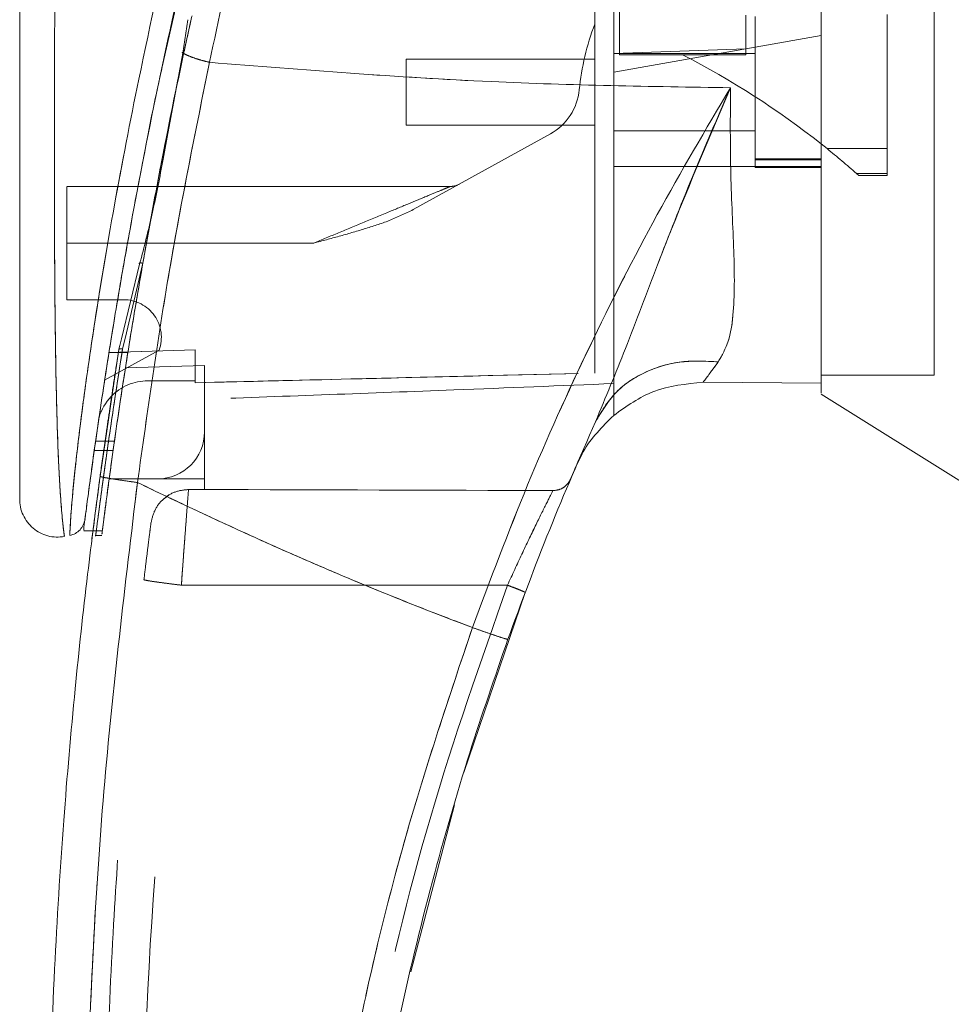
# Model space of a CAD drawing. Units: inches. Extents: x 0 to 23.4, y 0 to 16.5.
# Drawn here: x 11.3 to 11.5, y 8.6 to 8.8 of the extents above; entities that cross this region are included whole.
import ezdxf

# ---------------------------------------------------------------- set-up
doc = ezdxf.new("R2010")
doc.units = ezdxf.units.IN
doc.header["$MEASUREMENT"] = 0
doc.linetypes.add('HIDDEN', pattern=[0.07500000000000001, 0.05, -0.025])

msp = doc.modelspace()

# ---------------------------------------------------------------- linework, layer by layer
at = {"color": 7, "linetype": 'HIDDEN', "lineweight": 0}
for p, q in [((11.2933320896, 8.8264619421), (11.2994527005, 8.853623614)), ((11.4948123446, 8.7460819142), (11.4948123446, 8.8455329396)), ((11.4126273053, 8.8425003105), (11.4126273053, 8.8296163974)), ((11.4455997462, 8.8399958217), (11.4455997462, 8.8311914478)), ((11.4480603761, 8.8395858512), (11.4480603761, 8.8002157724)), ((11.482509195, 8.805154002), (11.482509195, 8.8401826317)), ((11.4652847856, 8.8346624514), (11.4480603761, 8.8316253233)), ((11.4480603761, 8.8316253233), (11.4111509273, 8.8251171916)), ((11.2990100731, 8.8302788559), (11.2987554743, 8.8302744267)), ((11.4455997462, 8.8311914478), (11.4111509273, 8.8299609991)), ((11.4480603761, 8.8299893945), (11.4111509273, 8.8299893945)), ((11.4126273053, 8.8296163974), (11.4291135257, 8.8296163974)), ((11.4455997462, 8.8296163974), (11.4291135257, 8.8296163974)), ((11.4455997462, 8.8312816007), (11.4455997462, 8.8296163974)), ((11.357017069, 8.8285130165), (11.357017069, 8.8112886071)), ((11.4062296675, 8.8285130165), (11.357017069, 8.8285130165)), ((11.357017069, 8.8112886071), (11.4062296675, 8.8112886071)), ((11.2945069724, 8.8083335592), (11.2933367978, 8.8026308599)), ((11.3946147816, 8.8090205338), (11.3588200281, 8.7892436464)), ((11.4111509273, 8.8098122291), (11.4480603761, 8.8098122291)), ((11.2935721373, 8.8024364999), (11.2946379298, 8.8081529588)), ((11.4668260167, 8.805154002), (11.482509195, 8.805154002)), ((11.482509195, 8.805154002), (11.482509195, 8.79868198)), ((11.4652847856, 8.8025419974), (11.4480603761, 8.8025419974)), ((11.4480603761, 8.802283528), (11.4652847856, 8.802283528)), ((11.4111509273, 8.8005108924), (11.4480603761, 8.8005108924)), ((11.4652847856, 8.8005108924), (11.4480603761, 8.8005108924)), ((11.4480603761, 8.8002157724), (11.4652847856, 8.8002157724)), ((11.4652847856, 8.8005108924), (11.4652847859, 8.744014393)), ((11.482509195, 8.79868198), (11.4744919244, 8.79868198)), ((11.4744919244, 8.79868198), (11.4750983312, 8.7981437437)), ((11.4750983312, 8.7981437437), (11.482509195, 8.7981437437)), ((11.482509195, 8.79868198), (11.482509195, 8.7981437437)), ((11.3685025583, 8.7952945126), (11.2684343919, 8.7952945126)), ((11.2684343919, 8.7805307331), (11.2684343919, 8.7952945126)), ((11.2882601421, 8.7752613089), (11.2905364779, 8.7875336935)), ((11.3328740433, 8.7805307331), (11.2684343919, 8.7805307331)), ((11.2684343919, 8.7805307331), (11.2684343919, 8.7657669535)), ((11.3328740433, 8.7805307331), (11.2842871084, 8.7805307331)), ((11.2882601421, 8.7752613089), (11.2836374007, 8.7556774481)), ((11.2684343919, 8.7657669535), (11.2832610953, 8.7657669535)), ((11.2836374007, 8.7556774481), (11.2829956187, 8.7529585916)), ((11.2925319664, 8.7526189625), (11.2783067817, 8.7447594342)), ((11.2843614781, 8.7519889781), (11.2794402183, 8.7519889781)), ((11.3018989588, 8.7526592041), (11.2794402772, 8.7519893487)), ((11.2794409182, 8.7519933712), (11.2843621781, 8.7519933712)), ((11.3018989588, 8.7526634665), (11.2794409492, 8.7519935664)), ((11.2805376231, 8.7371144189), (11.2829956187, 8.7529585916)), ((11.2813964846, 8.748738773), (11.2820237058, 8.7527588146)), ((11.2820237071, 8.7527588228), (11.2822981475, 8.7538887892)), ((11.3018989588, 8.7526634665), (11.3018989588, 8.7526592041)), ((11.3018989588, 8.7446055362), (11.3018989588, 8.7526592041)), ((11.3043595887, 8.7485679066), (11.2837297682, 8.7479886005)), ((11.3043595887, 8.7313181346), (11.3043595887, 8.7485679066)), ((11.2895958092, 8.7446055362), (11.3018989588, 8.7446055362)), ((11.3018989588, 8.7446055362), (11.3018989588, 8.7441029424)), ((11.4652847856, 8.7460819142), (11.4948123446, 8.7460819142)), ((11.4111509273, 8.735581826), (11.4111509273, 8.7438840972)), ((11.3043595887, 8.7313181346), (11.3043595887, 8.719014985)), ((11.2808638929, 8.7288575065), (11.275942633, 8.7288575066)), ((11.2755926056, 8.7263968766), (11.2805138654, 8.7263968766)), ((11.4022272576, 8.7241245309), (11.4012140508, 8.7221140449)), ((11.2794891186, 8.719014985), (11.2920564391, 8.719014985)), ((11.3043595887, 8.719014985), (11.2920564391, 8.719014985)), ((11.3043595887, 8.719014985), (11.3043595887, 8.7162642239)), ((11.3001919848, 8.7162643281), (11.3043595887, 8.7162642239)), ((11.2936331597, 8.7137334716), (11.2950649059, 8.7148076846)), ((11.2753082683, 8.7055148971), (11.277768968, 8.7055148971)), ((11.2758809371, 8.7042512055), (11.2775966125, 8.7042512055)), ((11.2983272704, 8.6913029492), (11.3834351644, 8.6913008313))]:
    msp.add_line(p, q, dxfattribs=at)
at = {"color": 7, "linetype": 'Continuous', "lineweight": 15}
for p, q in [((11.3000509198, 8.8387911548), (11.2987251603, 8.8300751315)), ((11.2987251603, 8.8300751315), (11.2946379298, 8.8081529588)), ((11.4652964288, 8.806375251), (11.4668260167, 8.805154002)), ((11.2874410982, 8.7750640993), (11.282704667, 8.7555625708)), ((11.2820237071, 8.7527588228), (11.2771168786, 8.7196626601)), ((11.4344716022, 8.7442255622), (11.4652847863, 8.744014393)), ((11.4652847863, 8.744014393), (11.4344716087, 8.7442255622)), ((11.4652847856, 8.7411555107), (11.5046548643, 8.7165543551)), ((11.2729140911, 8.7064761114), (11.2729140911, 8.7056739751)), ((11.2729140911, 8.7055148971), (11.2753082683, 8.7055148971)), ((11.3720826425, 8.6424364301), (11.3880395025, 8.6894345185)), ((11.3581731191, 8.590454354), (11.3696325402, 8.6339942107))]:
    msp.add_line(p, q, dxfattribs=at)
at = {"color": 8, "linetype": 'Continuous', "lineweight": 15}
for p, q in [((11.2946379298, 8.8081529588), (11.2935721373, 8.8024364999)), ((11.2842871084, 8.7805307331), (11.2684343919, 8.7805307331)), ((11.282704667, 8.7555625708), (11.2820237071, 8.7527588228))]:
    msp.add_line(p, q, dxfattribs=at)
at = {"color": 7, "linetype": 'HIDDEN', "lineweight": 0}
for centre, radius, start, end in [((11.4682781918, 8.8139176725), 0.0664370078740187, 159.0583967888, 174.3279606244), ((11.329425862, 8.6346317919), 0.2189900150536304, 51.6515931819, 62.9211949845), ((11.38747497, 8.8219430829), 0.014763779527562, 298.9210012135, 354.3279606244), ((11.329425862, 8.6346317919), 0.2189900150536292, 48.5143602366, 51.1394860447), ((11.3685025583, 8.8002157724), 0.0049212598425203, 270, 298.9210012135), ((11.2832610953, 8.7559244339), 0.0098425196850407, 340.3766237671, 90), ((11.2895958092, 8.7313181346), 0.0132874015748019, 90, 136.285242421), ((11.2920564391, 8.7313181346), 0.0123031496062982, 270, 0)]:
    msp.add_arc(centre, radius, start, end, dxfattribs=at)
at = {"color": 7, "linetype": 'Continuous', "lineweight": 15}
for centre, radius, start, end in [((11.2895958092, 8.7313181346), 0.0132874015748006, 136.285242421, 163.7194762092), ((12.1247336045, 8.4114362449), 0.787401574803149, 156.7614146377, 157.0041174294)]:
    msp.add_arc(centre, radius, start, end, dxfattribs=at)
at = {"color": 7, "linetype": 'HIDDEN', "lineweight": 0}
msp.add_ellipse((11.0889501928, 8.6919522775), major_axis=(1.409641311956911, -3.509010990221383e-05), ratio=0.0174557166, start_param=1.351732473559446, end_param=1.417384202993885, dxfattribs=at)
at = {"color": 7, "linetype": 'Continuous', "lineweight": 15}
for points, knots in [([(11.46528478558353, 8.741422240244185), (11.46528478558353, 8.741401152907677), (11.46528478558353, 8.741321244808885), (11.46528478558353, 8.74541843812823), (11.46528478558352, 8.752783691666156), (11.46528478558356, 8.761985897075165), (11.46528478558331, 8.775564460622174), (11.46528478558446, 8.790386837586734), (11.46528478558326, 8.806037548660193), (11.46528478558364, 8.821852575551954), (11.4652847855835, 8.84020975615989), (11.46528478558353, 8.858202627347993), (11.46528478558352, 8.872646317438598), (11.46528478558353, 8.885278750857337), (11.46528478558353, 8.89706978122004), (11.46528478558353, 8.912014492401116), (11.46528478558353, 8.927073521615757), (11.46528478558353, 8.942180470260292), (11.46528478558353, 8.954285412411432), (11.46528478558353, 8.968389874849255), (11.46528478558353, 8.986464334380859), (11.46528478558353, 9.006243490420745), (11.46528478558352, 9.024035706130018), (11.46528478558352, 9.033604075239305), (11.46528478558352, 9.037691064242429)], [0, 0, 0, 0, 0.0186758580281397, 0.0707700713060519, 0.1082027808929945, 0.1466807395390584, 0.1960178621215553, 0.266980696574002, 0.2996876122778532, 0.348905453448256, 0.4160072431108514, 0.466772639241513, 0.509199135853455, 0.5431432136995978, 0.577240296971728, 0.6118903095519614, 0.6730066122238356, 0.7079341482417623, 0.7434846387613021, 0.7788916113638303, 0.832107088982622, 0.9043254754470201, 0.959134025322313, 1, 1, 1, 1]), ([(11.46528478593389, 8.744014393001098), (11.4652847857863, 8.74553064881256), (11.46528478548477, 8.748628396218816), (11.46528478560489, 8.755554784625053), (11.4652847855705, 8.766251029213976), (11.46528478558752, 8.781174986913028), (11.46528478558252, 8.800845125384024), (11.46528478558374, 8.818902482470762), (11.4652847855835, 8.837021504372325), (11.46528478558357, 8.854003514494973), (11.46528478558355, 8.869907017319175), (11.46528478558356, 8.886932291980669), (11.46528478558355, 8.905490465026961), (11.46528478558355, 8.925149439341514), (11.46528478558356, 8.94100582568158), (11.46528478558355, 8.953591666848517), (11.46528478558355, 8.965153675435847), (11.46528478558355, 8.977575197605326), (11.46528478558355, 8.992053754354673), (11.46528478558356, 9.006546625030813), (11.46528478558355, 9.021615870870521), (11.46528478558355, 9.03051266691101), (11.46528478558355, 9.03568665770268)], [0, 0, 0, 0, 0.0384512056473743, 0.078556745940415, 0.1119521706937295, 0.1872322490784967, 0.2531623424475027, 0.3201291233723104, 0.3674800878645471, 0.4287008635042026, 0.4811870063037515, 0.5162244535099001, 0.586831304234487, 0.6524732081403607, 0.6973730390588561, 0.7333647649711168, 0.7692862644038323, 0.8052858829391562, 0.850186038790849, 0.9069904328041334, 0.945909668827002, 1, 1, 1, 1]), ([(11.34005355996496, 8.961598614342694), (11.33796786754733, 8.954696965836618), (11.33425273848513, 8.942403439367716), (11.32793982910287, 8.920231097504654), (11.32083497029233, 8.89374996874902), (11.31283594061011, 8.861262311850085), (11.30807015202898, 8.838914306099618), (11.3056728780813, 8.827672873321756)], [0, 0, 0, 0, 0.1567788205003652, 0.2792614804836057, 0.4975939642090583, 0.7472810888990271, 1, 1, 1, 1]), ([(11.32669983436958, 8.955055515083975), (11.32226340882448, 8.940207248798897), (11.31394264561681, 8.912358498369851), (11.30324495687914, 8.870871946938314), (11.29407512842006, 8.831121580396717), (11.28741068424352, 8.797998619299065), (11.28268938625143, 8.771792504231511), (11.27928495287397, 8.75133761035158), (11.27667965076124, 8.734135918849814), (11.27480606423169, 8.720838493646564), (11.2735706507201, 8.711604297669531), (11.27313124171352, 8.708171928412332), (11.2729141445921, 8.706476110906893)], [0, 0, 0, 0, 0.1709125625162378, 0.3205560304024667, 0.4711867319252648, 0.6221343847154363, 0.6986696971380463, 0.7751661353246374, 0.8646581421546065, 0.9093740505267551, 0.9552247849669794, 0.9999999999999999, 0.9999999999999999, 0.9999999999999999, 0.9999999999999999]), ([(11.25613124227647, 8.923681847505621), (11.25613124227647, 8.910973428306015), (11.25613124227647, 8.885667250808975), (11.25613124227647, 8.847923941862291), (11.25613124227647, 8.81367162392809), (11.25613124227647, 8.78290476580876), (11.25613124227647, 8.761446969742636), (11.25613124227647, 8.74656722769038), (11.25613124227647, 8.73806876650317), (11.25613124227647, 8.730721369413452), (11.25613124227647, 8.724570706298673), (11.25613124227647, 8.720197505318968), (11.25613124227647, 8.717307339050828), (11.25613124227647, 8.715427815769141), (11.25613124227647, 8.714053901771864), (11.25613124227647, 8.71380848027916), (11.25613124227647, 8.7136904170342)], [0, 0, 0, 0, 0.1673812452370536, 0.3333049874351158, 0.4982233871013751, 0.6225731334387644, 0.747945130069599, 0.7937031592244014, 0.8353933925080125, 0.873240889193946, 0.9069072664058012, 0.936466203437959, 0.9530877672109579, 0.9682155393128672, 0.9847096661067204, 1, 1, 1, 1]), ([(11.28859218967034, 8.777051473371577), (11.28866307457998, 8.77746977815824), (11.29001553520182, 8.785450895080576), (11.29403328496792, 8.8062933686414), (11.29804073955116, 8.826826735792732), (11.30106934068536, 8.839669937445297), (11.30110751973222, 8.83983184096975)], [0, 0, 0, 0, 0.0205576004856236, 0.3922322152402275, 0.9923383787731995, 1, 1, 1, 1]), ([(11.29053647785922, 8.7875336935257), (11.29145026115012, 8.792556115204075), (11.29402153660236, 8.806688601211507), (11.29705478474879, 8.82103250662557), (11.29901007313369, 8.830278855851269)], [0, 0, 0, 0, 0.3553813303429869, 1, 1, 1, 1]), ([(11.29872546276282, 8.830075124497116), (11.29916199202715, 8.829853208841335), (11.3000350662689, 8.829409369541812), (11.30173747450013, 8.8287653478309), (11.30363060963016, 8.8281662804357), (11.30499211608061, 8.827837343773156), (11.3056728780813, 8.827672873321756)], [0, 0, 0, 0, 0.249996192788296, 0.5000013843152475, 0.7499974694644075, 1, 1, 1, 1]), ([(11.27319952671512, 8.708699501612191), (11.27324744410665, 8.709071857162924), (11.27332533254614, 8.70967711116063), (11.27368443781797, 8.712426036605923), (11.2740659080903, 8.715304513263595), (11.27455584142704, 8.718940221351628), (11.27515007633242, 8.723260633125209), (11.2760197624827, 8.729437958030486), (11.27721433083122, 8.737634548121813), (11.27876011085558, 8.747762008374588), (11.2809514892448, 8.7614486614357), (11.2839359147259, 8.778993532958362), (11.28797134978469, 8.800422482372516), (11.29103750741131, 8.816360218502709), (11.29302040862028, 8.825089790190598), (11.29333208961436, 8.826461942050324)], [0, 0, 0, 0, 0.0506827949588978, 0.0823835288703794, 0.1172331726137202, 0.154820473793069, 0.1958955484729958, 0.2407864032243072, 0.3205552283132476, 0.4031003089990321, 0.4860804003783419, 0.6431510574959648, 0.8061110034986387, 0.9695236883730218, 1, 1, 1, 1]), ([(11.28686870668185, 8.71807195500588), (11.28948622633116, 8.73663663582337), (11.29471936727708, 8.773752533447805), (11.30202259090902, 8.809703773871867), (11.3056728780813, 8.827672873321756)], [0, 0, 0, 0, 0.5001813779459149, 1, 1, 1, 1]), ([(11.30567287429479, 8.827672865491248), (11.33018534097721, 8.825710702248337), (11.37549217710897, 8.822084000388337), (11.42081886341158, 8.821374748164434), (11.44162234344602, 8.821049224379596)], [0, 0, 0, 0, 0.5410324086883469, 0.9999999999999999, 0.9999999999999999, 0.9999999999999999, 0.9999999999999999]), ([(11.44162234401762, 8.821049225958761), (11.43516215024087, 8.810140706686928), (11.42225821429877, 8.788351447916817), (11.4045904516153, 8.753575137511568), (11.38827837115597, 8.717599780284472), (11.37894743544894, 8.692725018406092), (11.3742697118163, 8.680254965546638)], [0, 0, 0, 0, 0.2506150492841743, 0.5005918791047718, 0.749639988657882, 1, 1, 1, 1]), ([(11.40640293700786, 8.733930108650293), (11.40903699966233, 8.740266794636696), (11.41462257074827, 8.753703836449747), (11.42266744600196, 8.775278869028963), (11.43164895226615, 8.798072402258537), (11.43827291981258, 8.813332780884705), (11.44162234397595, 8.821049225833189)], [0, 0, 0, 0, 0.2213048010483196, 0.469280294383477, 0.7316403811604232, 1, 1, 1, 1]), ([(11.44162234397595, 8.821049225833189), (11.4415793820081, 8.813457641098047), (11.44149532891294, 8.798605058078547), (11.44261261917006, 8.77846720373305), (11.44277657852598, 8.76410197178294), (11.44137845015158, 8.754773120646623), (11.43940895980133, 8.75127006048559), (11.438437795575, 8.749542686339959)], [0, 0, 0, 0, 0.2704042196898573, 0.5290332996185985, 0.7720006221019464, 0.887572518741735, 1, 1, 1, 1]), ([(11.2935721373495, 8.802436499927857), (11.29270038742949, 8.797810698169407), (11.29095624070345, 8.788555662055105), (11.28861310206632, 8.779562398745124), (11.28744109822479, 8.775064099335852)], [0, 0, 0, 0, 0.4998145551590906, 1, 1, 1, 1]), ([(11.40640293700786, 8.733930108650293), (11.40812532908831, 8.736807477560665), (11.41157010264403, 8.742562197664792), (11.42015089748796, 8.747649865934), (11.42934819662268, 8.750086866452945), (11.43540792314831, 8.749724080076705), (11.438437795575, 8.749542686339959)], [0, 0, 0, 0, 0.2797683801994689, 0.5595350378012519, 0.779766852804398, 1, 1, 1, 1]), ([(11.438437795575, 8.749542686339959), (11.43767474185782, 8.748505410034374), (11.43618486385643, 8.746480106816202), (11.43503334427826, 8.744964408532187), (11.43447158526688, 8.74422498804318)], [0, 0, 0, 0, 0.5121585233645132, 1, 1, 1, 1]), ([(11.41115127184716, 8.735581421566419), (11.4145144177956, 8.737987767881819), (11.42149032710976, 8.742979062916906), (11.430042500846, 8.743799886469878), (11.43447159798304, 8.744224983920025)], [0, 0, 0, 0, 0.4821086107882383, 1, 1, 1, 1]), ([(11.38353469797278, 8.677190682270917), (11.38708292921229, 8.686788829816697), (11.39418545832376, 8.706001535460294), (11.40232812524662, 8.724615283465258), (11.40640293624165, 8.73393010694362)], [0, 0, 0, 0, 0.4995729244922482, 1, 1, 1, 1]), ([(11.41115127196872, 8.735581422657859), (11.40817062638993, 8.732635597579861), (11.40466182814578, 8.729167789822117), (11.40254577146188, 8.724784338479793), (11.40222725757198, 8.724124530947758)], [0, 0, 0, 0, 0.8494776192303318, 1, 1, 1, 1]), ([(11.27808949459799, 8.312754764079349), (11.27701302324442, 8.320625252513448), (11.27470821151299, 8.337476601148817), (11.27160595092127, 8.364494066468064), (11.26867698166376, 8.394909923823333), (11.2661754114963, 8.428737400345165), (11.26431937936104, 8.465973639173384), (11.26337984867795, 8.506143977985287), (11.26358189759746, 8.548284490097338), (11.26498830351494, 8.589786643438867), (11.26737373607263, 8.628513126841542), (11.27035594155398, 8.662821314339782), (11.273574246029, 8.692726220175611), (11.2759991784198, 8.711164216120087), (11.27711687864081, 8.719662660126303)], [0, 0, 0, 0, 0.0583802047023566, 0.1249967128572525, 0.1998494383445611, 0.2829382843165069, 0.3742631432182458, 0.4738238967999864, 0.5782087058246999, 0.6839305419269012, 0.7789707847665466, 0.8633292273085402, 0.9370056858401152, 1, 1, 1, 1]), ([(11.27711687864081, 8.719662660126303), (11.27729655967282, 8.719600206423515), (11.27765591874295, 8.719475300058555), (11.28026768000973, 8.71903350448019), (11.28348711635788, 8.718542938799533), (11.28574150375915, 8.718228950460059), (11.28686870668185, 8.71807195500588)], [0, 0, 0, 0, 0.2796187071857469, 0.5592327552908288, 0.7796145745889254, 1, 1, 1, 1]), ([(11.28783483853265, 8.313876778265904), (11.28447785043951, 8.340669263349842), (11.27775764919835, 8.394303916354035), (11.27330838664292, 8.475351378424063), (11.27311426961057, 8.556527746664976), (11.27717592335443, 8.637596429497927), (11.28363978607476, 8.691263444601681), (11.28686870668185, 8.71807195500588)], [0, 0, 0, 0, 0.1997508793288404, 0.3998721681292542, 0.6001213221747475, 0.8002469175121608, 1, 1, 1, 1]), ([(11.37426971164142, 8.680254965609295), (11.36929960116815, 8.682153759974844), (11.35938585906711, 8.68594123265662), (11.34467492948239, 8.69191750371752), (11.33014030695517, 8.698088393721772), (11.31601110538235, 8.704373953023074), (11.30159999199704, 8.7110393556242), (11.29199370123031, 8.71562532304394), (11.28686870668185, 8.71807195500588)], [0, 0, 0, 0, 0.1675427268037091, 0.334192850112059, 0.4999966719104196, 0.6647808473051023, 0.8211592411869929, 1, 1, 1, 1]), ([(11.25613124227647, 8.713873170624963), (11.25617085352056, 8.713143791892769), (11.2562501607685, 8.711683473710933), (11.25696619265919, 8.709589725542624), (11.25809140717988, 8.707698918334852), (11.25960577421727, 8.706099386428718), (11.26143195259196, 8.704874914339513), (11.26347572498697, 8.70408893743922), (11.26564839138974, 8.703746579340459), (11.2670913256425, 8.70392728879673), (11.26781272461874, 8.704017634989915)], [0, 0, 0, 0, 0.1242439843095394, 0.248753824676742, 0.3735295496709257, 0.4985528316575932, 0.6237811076098565, 0.7491528018437595, 0.8745882484966019, 1, 1, 1, 1]), ([(11.27317957933093, 8.708545781083531), (11.27306810452067, 8.708019098044478), (11.27284341357896, 8.706957504777368), (11.27219835918584, 8.70615003393874), (11.27187333245175, 8.705743169630326)], [0, 0, 0, 0, 0.4961250748012613, 1, 1, 1, 1]), ([(11.2692100593268, 8.704283238356458), (11.26971166814392, 8.704421263276199), (11.27071487044838, 8.704697308897472), (11.2714871823064, 8.705394552660461), (11.27187333233463, 8.705743169214722)], [0, 0, 0, 0, 0.5000076404185985, 1, 1, 1, 1]), ([(11.2749896208492, 8.703430645768568), (11.27498785722393, 8.70341663893058), (11.27491697535281, 8.702853690042542), (11.27502662491263, 8.703746967149964), (11.2752325866272, 8.705354500300755), (11.27525313711972, 8.70551489709126)], [0, 0, 0, 0, 0.0224543339794683, 0.9024622370466394, 0.9999999999999999, 0.9999999999999999, 0.9999999999999999, 0.9999999999999999]), ([(11.37426971164142, 8.680254965609295), (11.36820572297974, 8.662172720886709), (11.35605806003602, 8.62594953077031), (11.34282833312113, 8.57005568610939), (11.33333655911619, 8.513325622946253), (11.32811282314857, 8.45604430876723), (11.32671650015768, 8.398623045201212), (11.3292686757805, 8.360502076799142), (11.33054270329554, 8.341472366535417)], [0, 0, 0, 0, 0.1661584937782478, 0.3328563904494379, 0.4999953682748156, 0.6671284348396362, 0.8338329348503397, 1, 1, 1, 1]), ([(11.37426971164142, 8.680254965609295), (11.37562161753714, 8.679775379783587), (11.37832540750105, 8.678816215875438), (11.38136122989556, 8.67779675258139), (11.38318654859449, 8.677226867415582), (11.38341864756666, 8.677202744049556), (11.38353469797278, 8.677190682270917)], [0, 0, 0, 0, 0.2796246743494396, 0.559244833951714, 0.7796206698334254, 1, 1, 1, 1]), ([(11.3379394694406, 8.442359198622727), (11.33886660747029, 8.458592023776692), (11.3406543971465, 8.489893595167791), (11.34668041890792, 8.534795021086092), (11.35433328098173, 8.575872276244175), (11.36332032036673, 8.613088097648815), (11.37293703522927, 8.64652286738158), (11.38012909249675, 8.667335445238667), (11.38353469797278, 8.677190682270917)], [0, 0, 0, 0, 0.2030768873960358, 0.3915908431475911, 0.5655409443265459, 0.7249263416096615, 0.8697462600077688, 1, 1, 1, 1])]:
    msp.add_open_spline(points, degree=3, knots=knots, dxfattribs=at)
at = {"color": 7, "linetype": 'HIDDEN', "lineweight": 0}
for points, knots in [([(11.3056728780813, 8.827672873321736), (11.30807030735137, 8.83891462474702), (11.31283640471393, 8.86126326396958), (11.32149385983082, 8.896429867419675), (11.32940327606845, 8.925589275144175), (11.33582644035519, 8.947681581492938), (11.33875918205979, 8.957337107302472), (11.34005356071321, 8.961598616754817)], [0, 0, 0, 0, 0.2527307493872158, 0.5024295703425506, 0.7803158341021498, 0.9030414119364267, 1, 1, 1, 1]), ([(11.26921525442133, 8.704419132091095), (11.26921505555692, 8.704415974791306), (11.26921456054079, 8.704408115595784), (11.26928443120276, 8.706166131848343), (11.26953415029135, 8.710336540044363), (11.27010800758868, 8.71693467277773), (11.27110820802459, 8.726457920829464), (11.27270740675528, 8.739335301204196), (11.27575613225035, 8.760684152919476), (11.28032210929214, 8.788246538638088), (11.28748755574027, 8.82549425736093), (11.29665907861711, 8.866637411906847), (11.30801688386915, 8.91130497771967), (11.31670987304303, 8.940582929768528), (11.32104403244705, 8.955180360947262)], [0, 0, 0, 0, 0.0126764215467254, 0.0315543287362875, 0.0672389835357103, 0.1008464068787615, 0.1335091756865674, 0.1973888764360734, 0.2601754875831536, 0.3846564132948352, 0.5085908252802551, 0.6733700875842982, 0.8371485252982608, 0.9999999999999999, 0.9999999999999999, 0.9999999999999999, 0.9999999999999999]), ([(11.40622966747333, 8.746641647972645), (11.40622966747333, 8.749211858389236), (11.40622966747332, 8.754411531854782), (11.40622966747331, 8.765101297053716), (11.40622966747333, 8.778229487126733), (11.40622966747332, 8.799167411715285), (11.40622966747333, 8.824066711327047), (11.40622966747327, 8.852677601449207), (11.40622966747339, 8.888223547432501), (11.40622966747335, 8.915112596097627), (11.40622966747332, 8.933089309601733)], [0, 0, 0, 0, 0.0525570282289589, 0.1063256857671228, 0.1903497469423754, 0.2752273285120513, 0.4482369068515069, 0.5852591842600414, 0.7227244103773138, 1, 1, 1, 1]), ([(11.41115092731584, 8.743884097176368), (11.41115092731584, 8.746454131089262), (11.41115092731584, 8.751661453491952), (11.41115092731584, 8.762216487126572), (11.41115092731583, 8.774919894826102), (11.41115092731585, 8.79486551950397), (11.41115092731584, 8.81943679643094), (11.41115092731584, 8.848442101524853), (11.41115092731584, 8.885835374391542), (11.41115092731584, 8.91415152403907), (11.41115092731584, 8.933089788186615)], [0, 0, 0, 0, 0.0529918024533326, 0.1073703341772389, 0.1864376822739512, 0.2663078035223244, 0.4291438567390923, 0.5707642568940121, 0.7129207188937662, 1, 1, 1, 1]), ([(11.26778634083515, 8.704204979057529), (11.26778905666053, 8.704185112504657), (11.26779674033979, 8.704128905569936), (11.2675436731437, 8.70595945730889), (11.26709662287976, 8.710118837280001), (11.2666393685699, 8.716414101745164), (11.2661888412608, 8.725016900851475), (11.26580331890801, 8.736374208723603), (11.26542044385045, 8.754929117265075), (11.26520623271439, 8.778702489243939), (11.26515770436966, 8.810768064451395), (11.2652818336415, 8.846247107665198), (11.26552869010783, 8.885052143251574), (11.26574956204953, 8.910921156083576), (11.26585995090568, 8.923850144321081)], [0, 0, 0, 0, 0.0129523277151632, 0.0366450406872443, 0.0779980074669496, 0.1144070383598618, 0.1486561053402113, 0.2136699028162464, 0.2763599755795192, 0.3992688906266869, 0.5205773122137991, 0.6811189127582782, 0.8406274776356752, 1, 1, 1, 1]), ([(11.30087944711272, 8.838842741744601), (11.30074972622955, 8.83825574610635), (11.30036934705207, 8.83653450498757), (11.29974430507677, 8.833679549408926), (11.2992548209491, 8.831412438129961), (11.29901007313369, 8.830278855851269)], [0, 0, 0, 0, 0.2055638010543762, 0.6027725656729164, 1, 1, 1, 1]), ([(11.2987253837955, 8.830075126301667), (11.29916203972944, 8.829853220956892), (11.30003537221853, 8.829409399787785), (11.30173731032244, 8.828765316417426), (11.303630710448, 8.828166332113353), (11.30499215122217, 8.827837360628191), (11.3056728780813, 8.827672873321738)], [0, 0, 0, 0, 0.2499938834484558, 0.4999995729444711, 0.749997409560276, 1, 1, 1, 1]), ([(11.3056728780813, 8.827672873321738), (11.30202259090902, 8.80970377387185), (11.29471936727707, 8.773752533447796), (11.28948622633116, 8.736636635823366), (11.28686870668185, 8.71807195500588)], [0, 0, 0, 0, 0.4998186220540817, 1, 1, 1, 1]), ([(11.44162234344603, 8.821049224379596), (11.42081886341158, 8.821374748164434), (11.37549217710897, 8.822084000388337), (11.3301853409772, 8.825710702248337), (11.30567287429479, 8.827672865491248)], [0, 0, 0, 0, 0.4589675913116514, 1, 1, 1, 1]), ([(11.37426971164142, 8.680254965609295), (11.37894697098576, 8.692723847447498), (11.3882763612733, 8.71759462252192), (11.40458435353676, 8.753562020218162), (11.42225191457124, 8.788340168800822), (11.4351578056158, 8.81013315657152), (11.44162234387207, 8.82104922603744)], [0, 0, 0, 0, 0.2503363298439197, 0.4993277371053411, 0.7492141390192797, 1, 1, 1, 1]), ([(11.44162234397595, 8.821049225833189), (11.43511081957434, 8.805720018641345), (11.42555657872598, 8.783227752853477), (11.41463161747181, 8.753698423297728), (11.40903989877406, 8.740265059938753), (11.40640293700786, 8.733930108650293)], [0, 0, 0, 0, 0.5306994849411891, 0.7786856632176691, 1, 1, 1, 1]), ([(11.438437795575, 8.749542686339959), (11.43940895980133, 8.75127006048559), (11.44137845015158, 8.754773120646623), (11.44277657852597, 8.76410197178294), (11.44261261917006, 8.77846720373305), (11.44149532891294, 8.798605058078547), (11.4415793820081, 8.813457641098047), (11.44162234397595, 8.821049225833189)], [0, 0, 0, 0, 0.1124274812582654, 0.2279993778980337, 0.4709667003813851, 0.729595780310139, 1, 1, 1, 1]), ([(11.33287404325918, 8.780530733074748), (11.33503680726406, 8.78142705918355), (11.33942387140896, 8.783245214158008), (11.34607548434145, 8.785999664541475), (11.35234397503744, 8.788604041227462), (11.35797920631745, 8.790931771500547), (11.36248391371747, 8.792803655867331), (11.36588403987987, 8.794208376275781), (11.36769659496232, 8.794961725494023), (11.3684061370037, 8.795255003159951), (11.36847099930904, 8.795281581027151), (11.36850255834159, 8.795294512602307)], [0, 0, 0, 0, 0.1597772292400382, 0.3241005269119147, 0.493814258183907, 0.6312823561000247, 0.7585568622884228, 0.8585292225239131, 0.9351285718365153, 0.968436528694864, 1, 1, 1, 1]), ([(11.36850255834159, 8.795294512602307), (11.36847098933034, 8.79528158149211), (11.36840610602355, 8.795255004378776), (11.36769654841189, 8.794961735132324), (11.3658841196186, 8.794208396092817), (11.36248398252033, 8.792803688306352), (11.35797938828128, 8.790931846419575), (11.35234408660692, 8.788604084262245), (11.34607559510103, 8.785999711353401), (11.33942387155605, 8.783245213993116), (11.33503680731263, 8.781427059129102), (11.33287404325917, 8.780530733074748)], [0, 0, 0, 0, 0.0315628718156745, 0.0648706884896285, 0.1414703986307383, 0.2414367476173147, 0.3687173735220139, 0.5061772640108013, 0.6758993357325912, 0.840222703045538, 1, 1, 1, 1]), ([(11.35882002810541, 8.789243646388485), (11.356754138318, 8.78825378082794), (11.35262552550729, 8.786275567053396), (11.34607889868222, 8.784191005996474), (11.3394980281462, 8.782289079263164), (11.33508213463757, 8.781116874064665), (11.33287404325918, 8.780530733074748)], [0, 0, 0, 0, 0.2503097222416024, 0.5002357493566774, 0.7501015069955291, 1, 1, 1, 1]), ([(11.27759661245149, 8.704593970984202), (11.27759409923489, 8.704574352631763), (11.27758791774492, 8.704526099469573), (11.27803903938243, 8.708089926501746), (11.27895554002695, 8.71513626638081), (11.28033687748061, 8.725226988286398), (11.28225869168286, 8.73854851121018), (11.28482666466736, 8.755252319582107), (11.28711142563779, 8.768567029995836), (11.28826014211102, 8.775261308910185)], [0, 0, 0, 0, 0.0545912862507772, 0.134272345121209, 0.2722583936398437, 0.4080861499200003, 0.544308926575146, 0.7708907629609798, 1, 1, 1, 1]), ([(11.27776896798584, 8.705954354531439), (11.27775432284067, 8.705839175187018), (11.27771030366175, 8.70549297853898), (11.2781025799207, 8.708578871091987), (11.27892482613702, 8.714891244671582), (11.28017358117807, 8.724045441985083), (11.28208507115266, 8.73740907454983), (11.28478552509145, 8.755044236495227), (11.28734536386983, 8.769843275704874), (11.28859218967034, 8.777051473371577)], [0, 0, 0, 0, 0.0405019111743162, 0.1217373302312416, 0.2516521047297812, 0.375961830865078, 0.5006339881532511, 0.7567727965016317, 1, 1, 1, 1]), ([(11.28734368321136, 8.775157108695042), (11.28732894690056, 8.775183100442202), (11.28729879928094, 8.775236274490815), (11.28733169295567, 8.7752979234415), (11.28742341111328, 8.775340826346781), (11.2875784491166, 8.775357732259389), (11.28777870274839, 8.775349447915849), (11.28801045197246, 8.775319261973106), (11.28817694551723, 8.775280618833527), (11.28826014211101, 8.775261308910187)], [0, 0, 0, 0, 0.1375317080820723, 0.2813630683053696, 0.425021138722092, 0.5686792091385015, 0.7125105693611823, 0.8563419295836792, 1, 1, 1, 1]), ([(11.28299561868222, 8.752958591560917), (11.28216144511977, 8.74765789339435), (11.28049663494867, 8.737078972389385), (11.27870961750176, 8.724626765110317), (11.27748064807901, 8.715708638000354), (11.276686748921, 8.709776341527283), (11.27615134652585, 8.705705051347921), (11.27589467433901, 8.70374513448002), (11.2759634905617, 8.704269957601962), (11.27596471510201, 8.704279296491043)], [0, 0, 0, 0, 0.2517265494732803, 0.502385760903349, 0.6278271712563103, 0.7517868396865783, 0.8756962352904644, 0.9977880946507551, 0.9999999999999999, 0.9999999999999999, 0.9999999999999999, 0.9999999999999999]), ([(11.28299561868222, 8.752958591560917), (11.28285814854009, 8.752971352033079), (11.28258324851167, 8.752996869240715), (11.28226874346554, 8.752952451426228), (11.2820748342855, 8.752869088105484), (11.28204074832521, 8.75279557539617), (11.28202370709709, 8.752758822820082)], [0, 0, 0, 0, 0.2796757720033264, 0.5592696456359751, 0.7796574764506039, 1, 1, 1, 1]), ([(11.28299561868223, 8.752958591561017), (11.28285814854011, 8.752971352033178), (11.28258324851168, 8.752996869240812), (11.28226874346556, 8.752952451426328), (11.28207483428552, 8.752869088105584), (11.28204074832522, 8.75279557539627), (11.2820237070971, 8.752758822820182)], [0, 0, 0, 0, 0.2796757720031862, 0.559269645636093, 0.7796574764507064, 0.9999999999999999, 0.9999999999999999, 0.9999999999999999, 0.9999999999999999]), ([(11.43447160310158, 8.744224796565005), (11.43503433906023, 8.744965513805882), (11.43618623232226, 8.7464817261355), (11.43767588494431, 8.748506882385941), (11.438437795575, 8.749542686339959)], [0, 0, 0, 0, 0.4885313398449102, 0.9999999999999999, 0.9999999999999999, 0.9999999999999999, 0.9999999999999999]), ([(11.27958135926857, 8.736866769233824), (11.27982307306731, 8.738512376100225), (11.28038967316851, 8.74236983488798), (11.2810295701535, 8.746417727198606), (11.28139648460511, 8.74873877296405)], [0, 0, 0, 0, 0.4266038749721682, 1, 1, 1, 1]), ([(11.3018989588119, 8.744105801149237), (11.31642405129951, 8.744453898239264), (11.35120126687097, 8.745287341988423), (11.38597788961559, 8.74614518495943), (11.40622966747335, 8.746644740232902)], [0, 0, 0, 0, 0.4176611683521764, 1, 1, 1, 1]), ([(11.3018989588119, 8.744102942350592), (11.31545937989288, 8.744427810345291), (11.3502366002601, 8.745260970744544), (11.38501322907801, 8.746118492967717), (11.40622966747333, 8.746641647972645)], [0, 0, 0, 0, 0.3899225107063548, 1, 1, 1, 1]), ([(11.41115092731584, 8.743884097176368), (11.3972566169285, 8.743329009674152), (11.37251223591303, 8.74234045419577), (11.33691467833707, 8.740997347178837), (11.31521129306104, 8.740215321420278), (11.30435958873316, 8.739824308119786)], [0, 0, 0, 0, 0.3903501984394231, 0.6951747708506892, 1, 1, 1, 1]), ([(11.27525313711972, 8.70551489709126), (11.27540159274576, 8.706682518506932), (11.27570598392029, 8.709076591830964), (11.27647402967022, 8.714941670685104), (11.27748173521804, 8.722357665035284), (11.27853259146395, 8.729856283758265), (11.2793078912909, 8.735038773297012), (11.27958135926857, 8.736866769233824)], [0, 0, 0, 0, 0.1826238397979099, 0.3744491641931434, 0.5921158196604621, 0.8561288703477867, 1, 1, 1, 1]), ([(11.27596471510201, 8.704279296491043), (11.27600512420879, 8.704587944466509), (11.2760871366548, 8.70521436206006), (11.27667820160589, 8.709714608013284), (11.27745262923574, 8.715494756696206), (11.27868162446683, 8.724462656833092), (11.27979396605798, 8.732045141426422), (11.28053762311048, 8.737114418875196)], [0, 0, 0, 0, 0.160885224614416, 0.3265251783636995, 0.4941501561603253, 0.6618135949661891, 0.9999999999999999, 0.9999999999999999, 0.9999999999999999, 0.9999999999999999]), ([(11.28686870668185, 8.71807195500588), (11.28543452600256, 8.718272752262502), (11.28256618854068, 8.718674343430006), (11.27935759357467, 8.719181956559758), (11.27744716355845, 8.71952816780529), (11.27722697421385, 8.719617829108113), (11.27711687864081, 8.719662660126303)], [0, 0, 0, 0, 0.2796187071857304, 0.5592327552908131, 0.7796145745889209, 0.9999999999999999, 0.9999999999999999, 0.9999999999999999, 0.9999999999999999]), ([(11.39528832406888, 8.715963019601936), (11.39584256296846, 8.716016269391638), (11.39695062368521, 8.716122728898881), (11.39842790522222, 8.716973948051788), (11.39940449062448, 8.71801780643422), (11.39977731505288, 8.718784770001665), (11.39990452528576, 8.719046463191786)], [0, 0, 0, 0, 0.2822972800618243, 0.5643821224349599, 0.8513642148175447, 1, 1, 1, 1]), ([(11.28783483853265, 8.313876778265906), (11.28447785043947, 8.340669263349913), (11.27775764919834, 8.394303916353476), (11.2733083866432, 8.475351378423607), (11.27311426961017, 8.556527746665017), (11.27717592335472, 8.637596429498572), (11.2836397860749, 8.691263444602232), (11.28686870668185, 8.71807195500588)], [0, 0, 0, 0, 0.1997508793293658, 0.3998721681245748, 0.6001213221755018, 0.8002469175163064, 1, 1, 1, 1]), ([(11.28686870668185, 8.71807195500588), (11.29285207039087, 8.715216253555267), (11.30437311786027, 8.709717561921114), (11.32168233335701, 8.701799173818188), (11.33887361959881, 8.694327210859953), (11.35643112318409, 8.687089495389877), (11.36831094132098, 8.68253795976593), (11.37426971164142, 8.680254965609295)], [0, 0, 0, 0, 0.2087847347039595, 0.4020178208089212, 0.599387137556751, 0.7990575270422366, 0.9999999999999999, 0.9999999999999999, 0.9999999999999999, 0.9999999999999999]), ([(11.30019198479292, 8.716264328050427), (11.29899173482463, 8.716134970536764), (11.29659250154879, 8.715876392024404), (11.29350016960517, 8.713878625140907), (11.2912068419069, 8.711010433086177), (11.29066244332296, 8.708662744060103), (11.29039014944308, 8.70748849164184)], [0, 0, 0, 0, 0.2501647934756461, 0.5000655803450275, 0.7499459277899924, 0.9999999999999999, 0.9999999999999999, 0.9999999999999999, 0.9999999999999999]), ([(11.30019198479292, 8.716264328050427), (11.30013505129772, 8.715548928372412), (11.30001615898516, 8.714054983168074), (11.2996440550395, 8.709151970058283), (11.29932161901883, 8.704886740048295), (11.29915332443115, 8.702627504016476), (11.29906012526367, 8.701369152769281), (11.29901120382161, 8.70070703501332), (11.29898616148459, 8.700367765703657), (11.29897349429142, 8.700196075286993), (11.29896712416219, 8.700109716658956), (11.29896392995699, 8.700066408994594), (11.2989623305687, 8.70004472308219), (11.29896153030305, 8.700033872106335), (11.29896113002733, 8.700028444613597), (11.29896092985374, 8.700025730366034), (11.29896082975802, 8.700024373116957), (11.29896077970793, 8.700023694461091), (11.29896075468232, 8.70002335512533), (11.29896074216938, 8.70002318545549), (11.29896073501908, 8.700023088500693), (11.29895459948025, 8.699939893168299), (11.29889532771875, 8.69914994345119), (11.29868469927352, 8.696308364136835), (11.29847919040476, 8.693430429109286), (11.29832727037256, 8.69130294923606)], [0, 0, 0, 0, 0.238930450832302, 0.4989504638616915, 0.615623379234419, 0.6804624288893958, 0.7145048711522344, 0.7319310010879345, 0.7407451543261895, 0.7451774831606548, 0.747399957987956, 0.748512772663293, 0.7490695742731284, 0.7493480736406357, 0.7494873479643545, 0.7495569912861213, 0.7495918144869678, 0.7496092264723825, 0.7496179325613374, 0.7496222856298786, 0.7496244621701615, 0.7496266387144569, 0.7570928856029825, 0.82043375128471, 1, 1, 1, 1]), ([(11.29832727037256, 8.69130294923606), (11.29854210162141, 8.694278586498134), (11.29897094278975, 8.700218484752655), (11.29956634602843, 8.708135297423865), (11.30001601923014, 8.71405111899952), (11.30013500245594, 8.71554763199956), (11.30019198479292, 8.716264328050427)], [0, 0, 0, 0, 0.250735365603705, 0.500512135494015, 0.7607899296980257, 1, 1, 1, 1]), ([(11.38343516438947, 8.691300831296278), (11.38468979464539, 8.694038410276198), (11.38720008106491, 8.699515806746767), (11.39077471863743, 8.706940809054124), (11.3938258263757, 8.71308686886207), (11.39480115173895, 8.715004861722694), (11.39528832357208, 8.715962892891636)], [0, 0, 0, 0, 0.2499042800656751, 0.5000129061670036, 0.7502580797898091, 1, 1, 1, 1]), ([(11.39528832357208, 8.715962892891636), (11.39480093137093, 8.715004427889374), (11.39382605214739, 8.7130873114173), (11.39077678867081, 8.706944972937606), (11.38720302478164, 8.699522116114125), (11.38469128788223, 8.694041630563111), (11.38343516438947, 8.691300831296278)], [0, 0, 0, 0, 0.2498310999250628, 0.4997108040168505, 0.7498046023858929, 1, 1, 1, 1]), ([(11.29039014944308, 8.707488491641863), (11.29031475794136, 8.706906105136342), (11.2901638048912, 8.705740018543365), (11.28970821480774, 8.702161469286484), (11.28915254817398, 8.697703212347012), (11.28875357434213, 8.694385614658932), (11.28855395637647, 8.692725726093549)], [0, 0, 0, 0, 0.2491893382348366, 0.4989407269474452, 0.7493057820400544, 1, 1, 1, 1]), ([(11.27827691156781, 8.51970396141496), (11.278403117813, 8.534345992179162), (11.2786422565188, 8.562090073163434), (11.28041237702314, 8.6013626884535), (11.28279361942899, 8.635967455590825), (11.28549639489277, 8.66591393609019), (11.28759293364515, 8.684298507279456), (11.28855395637647, 8.692725726093549)], [0, 0, 0, 0, 0.2532783337092198, 0.479918032898156, 0.6799185319434351, 0.8532793317896958, 1, 1, 1, 1]), ([(11.28855395637647, 8.692725726093549), (11.28873456915349, 8.692666313458982), (11.28909579170151, 8.692547489178674), (11.29171333234763, 8.69215067836188), (11.29493919673177, 8.691715620857991), (11.29719790633943, 8.691440507192798), (11.29832727037256, 8.69130294923606)], [0, 0, 0, 0, 0.2796189232653909, 0.5592331927160954, 0.7796147953416015, 0.9999999999999999, 0.9999999999999999, 0.9999999999999999, 0.9999999999999999]), ([(11.30245285443463, 8.31594627023926), (11.29862934551839, 8.347088908037103), (11.29098231462399, 8.409374290022619), (11.28733688834832, 8.50348071111489), (11.28891285598538, 8.597644987690176), (11.29518910471813, 8.660083354888553), (11.29832727037256, 8.69130294923606)], [0, 0, 0, 0, 0.2499994477487224, 0.4999997495484124, 0.7499965855424118, 1, 1, 1, 1]), ([(11.30245285443463, 8.31594627023926), (11.29862934551839, 8.347088908037085), (11.290982314624, 8.409374290022605), (11.28733688834832, 8.503480711114856), (11.28891285598537, 8.59764498769016), (11.29518910471813, 8.660083354888537), (11.29832727037256, 8.69130294923606)], [0, 0, 0, 0, 0.2499994477485874, 0.4999997495484132, 0.7499965855422779, 1, 1, 1, 1]), ([(11.33302200609659, 8.442681290648128), (11.33434083729068, 8.463844317216035), (11.33698276393673, 8.506238798065134), (11.34749252913314, 8.569167700505089), (11.3623254014128, 8.63121991954431), (11.37640620218948, 8.671295563680895), (11.38343516438947, 8.691300831296278)], [0, 0, 0, 0, 0.2495991399551701, 0.5000053241358432, 0.7504088203089238, 1, 1, 1, 1]), ([(11.38343516438947, 8.691300831296278), (11.37640620218949, 8.671295563680943), (11.36232540141284, 8.631219919544456), (11.3474925291332, 8.569167700505389), (11.33698276393679, 8.50623879806559), (11.33434083729071, 8.463844317216594), (11.33302200609662, 8.442681290648741)], [0, 0, 0, 0, 0.2495911796910806, 0.4999946758641578, 0.7504008600448279, 1, 1, 1, 1]), ([(11.38343516438947, 8.691300831296278), (11.38411479076965, 8.691042084908498), (11.38547403204156, 8.690524596506796), (11.38699188769063, 8.689917322212583), (11.38789151110214, 8.689535199324622), (11.38799017177887, 8.689468078974915), (11.38803950252668, 8.689434518521509)], [0, 0, 0, 0, 0.2796159456946832, 0.559227164749169, 0.7796117531449118, 0.9999999999999999, 0.9999999999999999, 0.9999999999999999, 0.9999999999999999]), ([(11.37426971164142, 8.680254965609295), (11.3682057229799, 8.662172720887044), (11.35605806003652, 8.625949530771415), (11.34282833312127, 8.570055686110587), (11.33333655911639, 8.513325622947537), (11.3281128231485, 8.456044308767705), (11.32671650015767, 8.398623045201678), (11.3292686757805, 8.360502076799142), (11.33054270329554, 8.341472366535417)], [0, 0, 0, 0, 0.1661584937750588, 0.3328563904421701, 0.499995368274805, 0.6671284348355556, 0.8338329348503395, 1, 1, 1, 1]), ([(11.38353469797278, 8.677190682270917), (11.38335002188378, 8.67721930254562), (11.38298067268752, 8.677276542632928), (11.38049868337261, 8.678082029520215), (11.37745730064881, 8.679121747601425), (11.37533224692632, 8.679877224276877), (11.37426971164142, 8.680254965609295)], [0, 0, 0, 0, 0.27962467434944, 0.5592448339516963, 0.7796206698334134, 1, 1, 1, 1])]:
    msp.add_open_spline(points, degree=3, knots=knots, dxfattribs=at)
at = {"color": 8, "linetype": 'Continuous', "lineweight": 15}
for points, knots in [([(11.32104401860632, 8.955180364732287), (11.31673368843058, 8.940665966634576), (11.30809727047874, 8.911584109055138), (11.29684498778671, 8.86738853530267), (11.28777935391759, 8.826856328135154), (11.28068137397677, 8.790215316828732), (11.2761250682615, 8.763019324950315), (11.27304696859923, 8.741831340320045), (11.27140709791661, 8.728972350880518), (11.27034614136744, 8.719320554335692), (11.26970322788063, 8.712458807074997), (11.2693022439317, 8.706801811347301), (11.26920534881135, 8.704156231096569), (11.26921396174013, 8.704384823535149), (11.26921525442133, 8.704419132091095)], [0, 0, 0, 0, 0.1619696219366169, 0.3245313684829306, 0.4863656770739179, 0.6078536193887512, 0.7308649235353275, 0.7929959824447816, 0.8558597035488854, 0.8882708074046822, 0.9214346983599686, 0.9563009485203634, 0.9934413781933172, 0.9999999999999999, 0.9999999999999999, 0.9999999999999999, 0.9999999999999999]), ([(11.26585992421543, 8.923850144601362), (11.26575078788506, 8.911073595154733), (11.26553288620007, 8.885563926254322), (11.26528847672249, 8.847387632691463), (11.26516188610354, 8.812558546434365), (11.26519735948416, 8.781023363248055), (11.2653887515139, 8.757556293735869), (11.26573499792215, 8.739147258281946), (11.26608103824732, 8.727839895631893), (11.2664827286369, 8.719160390487186), (11.26688845975447, 8.712722735127068), (11.26740315926236, 8.706961584016835), (11.26782364596016, 8.703937182224424), (11.26779277354098, 8.704158801535042), (11.26778634083515, 8.704204979057529)], [0, 0, 0, 0, 0.1571203247379508, 0.3137065667325169, 0.470500643534114, 0.5892276913404108, 0.7103604108490457, 0.7719343015676031, 0.8354865579169825, 0.8689183735457561, 0.9039998157814668, 0.9427697623646294, 0.9880752693521974, 1, 1, 1, 1]), ([(11.29875547433083, 8.830274426693705), (11.29873160070987, 8.830274294850865), (11.29859559785983, 8.830273543770739), (11.29852049721887, 8.83022935248518), (11.29854312343671, 8.830157447695742), (11.29866448755714, 8.830102567431183), (11.29872516033487, 8.830075131496397)], [0, 0, 0, 0, 0.0763006673420241, 0.4346683829399012, 0.717377430613381, 1, 1, 1, 1]), ([(11.28744109822479, 8.775064099335852), (11.28739909495144, 8.775095746800611), (11.28735524976269, 8.775128782060836), (11.28734414952694, 8.775155966682116), (11.28734368321136, 8.775157108695042)], [0, 0, 0, 0, 0.9579904786907854, 1, 1, 1, 1])]:
    msp.add_open_spline(points, degree=3, knots=knots, dxfattribs=at)
at = {"color": 7, "linetype": 'HIDDEN', "lineweight": 0}
for points in [[(11.438437795575, 8.749542686339959), (11.4349944000494, 8.74971645018634), (11.42810760899821, 8.750063977879101), (11.41872195745268, 8.746996262849633), (11.41091415328993, 8.741684538262199), (11.40790667576855, 8.736514918520928), (11.40640293700786, 8.733930108650293)], [(11.29832727037256, 8.69130294923606), (11.29704406994238, 8.691459710146482), (11.294477669082, 8.691773231967327), (11.29124309252855, 8.692218384309625), (11.28898452936058, 8.692572910773688), (11.28869748070451, 8.692674787653596), (11.28855395637647, 8.69272572609355)], [(11.38343516438947, 8.691300831296278), (11.38404208138379, 8.691070002782395), (11.38525591537242, 8.690608345754624), (11.38678358162579, 8.690002136272463), (11.38784619626672, 8.689558406723389), (11.3879750671067, 8.689475814588802), (11.38803950252668, 8.689434518521509)]]:
    msp.add_open_spline(points, degree=3, dxfattribs=at)

doc.saveas('drawing.dxf')
